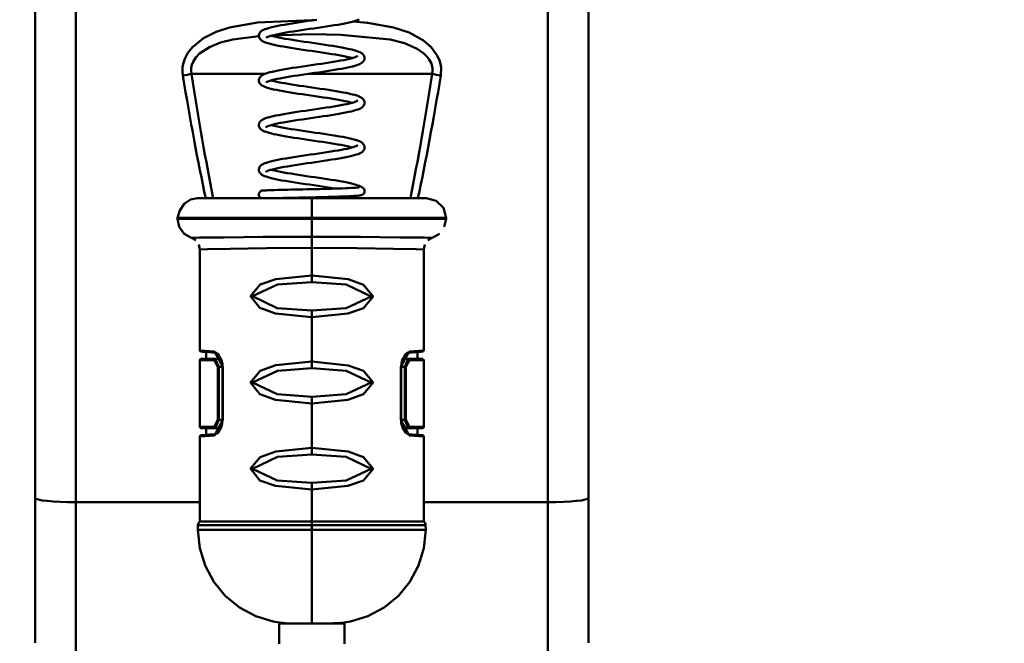
# Model space of a CAD drawing. Units: millimetres. Extents: x 59 to 11939, y 24 to 8424.
# Drawn here: x 2088 to 2293, y 6013 to 6142 of the extents above; entities that cross this region are included whole.
import ezdxf

# ---------------------------------------------------------------- set-up
doc = ezdxf.new("R2010")
doc.units = ezdxf.units.MM
doc.header["$MEASUREMENT"] = 0
doc.layers.add('(1) Shape lines', color=7, linetype='Continuous', lineweight=35, true_color=0x000000)
doc.layers.add('(6) Dimensions', color=7, linetype='Continuous', lineweight=35, true_color=0x000000)
doc.styles.add('Arial', font='arial.ttf')
doc.styles.add('Microsoft YaHei', font='arial.ttf')
doc.dimstyles.new('Vertex Style', dxfattribs={"dimscale": 20, "dimtxt": 0.18, "dimasz": 3.6, "dimexe": 1.8, "dimexo": 0.0625, "dimgap": 1.7, "dimtad": 1, "dimdec": 1, "dimdsep": 46, "dimtxsty": 'Arial', "dimblk1": 'CLOSED', "dimblk2": 'CLOSED', "dimsah": 1, "dimcen": 0.09, "dimdle": 1.8, "dimadec": 1, "dimazin": 2, "dimtfac": 0.65, "dimtdec": 4, "dimtmove": 0, "dimatfit": 3, "dimfxl": 1, "dimtolj": 1, "dimtzin": 0, "dimlwe": 25, "dimarcsym": 0})

# ---------------------------------------------------------------- blocks, each defined once
blk = doc.blocks.new('_Closed')
at = {"color": 0, "linetype": 'ByBlock', "lineweight": -2}
for p, q in [((-1, 0.166667), (0, 0)), ((-1, 0.166667), (-1, -0.166667)), ((0, 0), (-1, -0.166667)), ((0, 0), (-1, 0))]:
    blk.add_line(p, q, dxfattribs=at)
blk = doc.blocks.new('*D6')
at = {"layer": '(6) Dimensions', "color": 9, "lineweight": 25}
for p, q in [((2068.6, 6596.77), (2068.6, 5665.09)), ((2148.97, 5953.64), (2148.97, 5665.09)), ((2068.6, 5701.09), (1734.69, 5701.09)), ((1996.6, 5701.09), (1924.6, 5701.09)), ((2148.97, 5701.09), (2068.6, 5701.09)), ((2220.97, 5701.09), (2292.97, 5701.09))]:
    blk.add_line(p, q, dxfattribs=at)
at = {"layer": 'Defpoints', "color": 0}
for p in [(2068.6, 6598.02), (2148.97, 5954.89), (2068.6, 5701.09)]:
    blk.add_point(p, dxfattribs=at)
at = {"layer": '(6) Dimensions', "color": 9, "lineweight": 25, "xscale": 72, "yscale": 72, "zscale": 72}
for p, rotation in [((2068.6, 5701.09), 1.478779481289929e-06), ((2148.97, 5701.09), 180.0000014787795)]:
    blk.add_blockref('_Closed', p, dxfattribs=dict(at, rotation=rotation))
at = {"layer": '(6) Dimensions', "color": 7, "lineweight": 35, "insert": (1815.65, 5767.45), "char_height": 70, "attachment_point": 5, "rotation": 0, "style": 'Microsoft YaHei'}
blk.add_mtext('\\A1;95', dxfattribs=at)
blk = doc.blocks.new('*D7')
at = {"layer": '(6) Dimensions', "color": 9, "lineweight": 25}
for p, q in [((2147.72, 6317.82), (1567.3, 6317.82)), ((1603.3, 4176.15), (1603.3, 6245.82)), ((1898.15, 4104.15), (1567.3, 4104.15))]:
    blk.add_line(p, q, dxfattribs=at)
at = {"layer": 'Defpoints', "color": 0}
for p in [(1603.3, 6317.82), (2148.97, 6317.82), (1899.4, 4104.15)]:
    blk.add_point(p, dxfattribs=at)
at = {"layer": '(6) Dimensions', "color": 9, "lineweight": 25, "xscale": 72, "yscale": 72, "zscale": 72}
for p, rotation in [((1603.3, 6317.82), 90.00000120741826), ((1603.3, 4104.15), 270.0000012074183)]:
    blk.add_blockref('_Closed', p, dxfattribs=dict(at, rotation=rotation))
at = {"layer": '(6) Dimensions', "color": 7, "lineweight": 35, "insert": (1536.94, 4933.85), "char_height": 70, "attachment_point": 5, "rotation": 90, "style": 'Microsoft YaHei'}
blk.add_mtext('\\A1;3269', dxfattribs=at)
blk = doc.blocks.new('Crane_WorkSt_2_e929802c-d844-4276-b55d-6b2d6ee2b6bb')
at = {"layer": '(1) Shape lines', "color": 7, "lineweight": 50, "ltscale": 60}
for p, q in [((327, 2519.64), (327, 2391.46)), ((337, 2390.41), (337, 2519.43)), ((453, 2519.43), (453, 2390.41)), ((463, 2391.46), (463, 2519.64)), ((365.44, 2495.64), (383.52, 2495.64)), ((394.12, 2495.64), (424.56, 2495.64)), ((395, 2465.14), (395, 2460.24)), ((395, 2460.04), (395, 2460.24)), ((395, 2460.04), (395, 2455.62)), ((395, 2452.91), (395, 2455.62)), ((395, 2446.11), (395, 2452.91)), ((395, 2446.11), (395, 2444.49)), ((395, 2437.48), (395, 2435.86)), ((395, 2424.94), (395, 2435.86)), ((368.19, 2427.37), (368.17, 2427.37)), ((371.28, 2425.64), (372.61, 2425.64)), ((418.72, 2425.64), (417.39, 2425.64)), ((371.87, 2423.64), (372.13, 2423.64)), ((371.87, 2423.64), (371.87, 2410.64)), ((372.13, 2410.64), (372.13, 2423.64)), ((372.13, 2423.64), (373.05, 2423.64)), ((373.05, 2410.64), (373.05, 2423.64)), ((373.1, 2410.64), (373.1, 2423.64)), ((395, 2424.94), (395, 2423.32)), ((416.9, 2423.64), (416.9, 2410.64)), ((417.87, 2423.64), (416.95, 2423.64)), ((416.95, 2423.64), (416.95, 2410.64)), ((418.13, 2423.64), (417.87, 2423.64)), ((417.87, 2423.64), (417.87, 2410.64)), ((418.13, 2410.64), (418.13, 2423.64)), ((395, 2416.31), (395, 2414.69)), ((395, 2403.76), (395, 2414.69)), ((371.87, 2410.64), (372.13, 2410.64)), ((372.13, 2410.64), (373.05, 2410.64)), ((417.87, 2410.64), (416.95, 2410.64)), ((418.13, 2410.64), (417.87, 2410.64)), ((371.28, 2408.64), (372.61, 2408.64)), ((418.72, 2408.64), (417.39, 2408.64)), ((368.17, 2406.91), (368.19, 2406.91)), ((395, 2403.76), (395, 2402.15)), ((395, 2395.14), (395, 2393.52)), ((327, 2391.46), (327, 2355.88)), ((395, 2385.64), (395, 2393.52)), ((463, 2355.88), (463, 2391.46)), ((337, 2345.64), (337, 2390.41)), ((337, 2390.41), (367.5, 2390.41)), ((422.5, 2390.41), (453, 2390.41)), ((453, 2390.41), (453, 2345.64)), ((367.5, 2385.64), (395, 2385.64)), ((395, 2385.64), (422.5, 2385.64)), ((395, 2384.78), (395, 2385.64)), ((395, 2383.64), (395, 2384.78)), ((395, 2360.64), (395, 2383.64)), ((391.8, 2360.64), (387, 2360.64)), ((387, 2355.64), (387, 2360.64)), ((387.86, 2360.75), (387.87, 2360.75)), ((403, 2360.64), (398.19, 2360.64)), ((402.13, 2360.75), (402.14, 2360.75)), ((403, 2360.64), (403, 2355.64))]:
    blk.add_line(p, q, dxfattribs=at)
at = {"layer": '(1) Shape lines', "color": 7, "lineweight": 50, "ltscale": 20}
for p, q in [((390.13, 2508.02), (391.1, 2508.18)), ((395.2, 2508.78), (396.24, 2508.93)), ((399.55, 2507.42), (398.56, 2507.27)), ((400.5, 2507.57), (399.55, 2507.42)), ((401.42, 2507.72), (400.5, 2507.57)), ((402.29, 2507.88), (401.42, 2507.72)), ((403.11, 2508.03), (402.29, 2507.88)), ((403.86, 2508.18), (403.11, 2508.03)), ((404.56, 2508.33), (403.86, 2508.18)), ((405.18, 2508.49), (404.56, 2508.33)), ((405.73, 2508.64), (405.18, 2508.49)), ((406.2, 2508.79), (405.73, 2508.64)), ((406.6, 2508.95), (406.2, 2508.79)), ((381.98, 2505.02), (382, 2505.18)), ((381.99, 2504.82), (381.98, 2505.02)), ((382.45, 2506.01), (382.64, 2506.17)), ((382.64, 2506.17), (382.8, 2506.27)), ((383.62, 2506.65), (384.07, 2506.81)), ((384.07, 2506.81), (384.6, 2506.96)), ((384.6, 2506.96), (385.21, 2507.11)), ((385.15, 2505.04), (384.64, 2504.89)), ((385.02, 2505), (385.52, 2504.87)), ((385.73, 2505.18), (385.15, 2505.04)), ((386.38, 2505.33), (385.73, 2505.18)), ((387.1, 2505.48), (386.38, 2505.33)), ((387.88, 2505.63), (387.1, 2505.48)), ((388.71, 2505.77), (387.88, 2505.63)), ((389.59, 2505.92), (388.71, 2505.77)), ((390.5, 2506.07), (389.59, 2505.92)), ((391.46, 2506.22), (390.5, 2506.07)), ((392.44, 2506.37), (391.46, 2506.22)), ((393.44, 2506.52), (392.44, 2506.37)), ((394.46, 2506.66), (393.44, 2506.52)), ((395.48, 2506.81), (394.46, 2506.66)), ((396.5, 2506.96), (395.48, 2506.81)), ((397.51, 2507.11), (396.5, 2506.96)), ((397.55, 2507.12), (397.51, 2507.11)), ((398.56, 2507.27), (397.55, 2507.12)), ((382.19, 2504.3), (382.11, 2504.46)), ((382.3, 2504.14), (382.19, 2504.3)), ((383.84, 2504.56), (383.74, 2504.49)), ((383.74, 2504.49), (383.78, 2504.52)), ((384.03, 2504.67), (383.76, 2504.52)), ((383.76, 2504.52), (383.84, 2504.57)), ((383.83, 2504.56), (383.78, 2504.48)), ((383.86, 2504.6), (383.86, 2504.6)), ((383.91, 2504.62), (383.9, 2504.62)), ((383.9, 2504.61), (383.9, 2504.61)), ((384.22, 2504.75), (384.03, 2504.67)), ((384.64, 2504.89), (384.21, 2504.74)), ((385.07, 2502.92), (384.49, 2503.08)), ((385.72, 2502.77), (385.07, 2502.92)), ((385.52, 2504.87), (386.15, 2504.72)), ((386.15, 2504.72), (386.85, 2504.58)), ((386.85, 2504.58), (387.62, 2504.43)), ((387.62, 2504.43), (388.43, 2504.28)), ((388.43, 2504.28), (389.3, 2504.13)), ((389.3, 2504.13), (390.22, 2503.98)), ((390.22, 2503.98), (391.16, 2503.83)), ((391.16, 2503.83), (392.14, 2503.68)), ((392.14, 2503.68), (393.15, 2503.53)), ((393.15, 2503.53), (394.16, 2503.39)), ((394.16, 2503.39), (395.19, 2503.24)), ((395.19, 2503.24), (396.22, 2503.09)), ((396.22, 2503.09), (397.24, 2502.94)), ((397.24, 2502.94), (398.24, 2502.79)), ((398.24, 2502.79), (399.22, 2502.64)), ((399.22, 2502.64), (400.18, 2502.49)), ((400.18, 2502.49), (401.1, 2502.34)), ((389.87, 2502.01), (388.94, 2502.17)), ((401.67, 2500.21), (400.81, 2500.36)), ((401.1, 2502.34), (401.97, 2502.19)), ((401.97, 2502.19), (402.8, 2502.03)), ((402.8, 2502.03), (403.56, 2501.88)), ((403.56, 2501.88), (404.27, 2501.73)), ((404.27, 2501.73), (404.91, 2501.58)), ((404.91, 2501.58), (405.06, 2501.54)), ((405.06, 2501.54), (405.64, 2501.39)), ((405.64, 2501.39), (406.14, 2501.23)), ((406.14, 2501.23), (406.56, 2501.08)), ((407.45, 2500.56), (407.61, 2500.4)), ((407.61, 2500.4), (407.73, 2500.26)), ((407.73, 2500.26), (407.83, 2500.09)), ((407.83, 2500.09), (407.89, 2499.92)), ((397.39, 2498.14), (398.39, 2498.29)), ((402.83, 2499.03), (403.56, 2499.18)), ((403.56, 2499.18), (404.23, 2499.33)), ((404.93, 2499.52), (404.42, 2499.65)), ((405.85, 2497.71), (405.31, 2497.55)), ((406.32, 2497.86), (405.85, 2497.71)), ((406.11, 2499.95), (406.11, 2499.95)), ((406.11, 2499.95), (406.11, 2499.95)), ((406.13, 2499.96), (406.13, 2499.96)), ((406.7, 2498.01), (406.32, 2497.86)), ((407.53, 2498.53), (407.38, 2498.41)), ((407.65, 2498.68), (407.53, 2498.53)), ((407.92, 2499.19), (407.86, 2499.01)), ((407.89, 2499.92), (407.95, 2499.74)), ((407.95, 2499.35), (407.92, 2499.19)), ((407.95, 2499.74), (407.97, 2499.55)), ((407.97, 2499.55), (407.95, 2499.35)), ((382.49, 2495.08), (382.7, 2495.24)), ((382.7, 2495.24), (382.86, 2495.34)), ((382.86, 2495.34), (383.16, 2495.49)), ((386.01, 2496.32), (386.76, 2496.47)), ((391.59, 2495.26), (390.63, 2495.12)), ((392.58, 2495.41), (391.59, 2495.26)), ((393.58, 2495.56), (392.58, 2495.41)), ((394.6, 2495.71), (393.58, 2495.56)), ((395.63, 2495.86), (394.6, 2495.71)), ((396.65, 2496.01), (395.63, 2495.86)), ((397.67, 2496.16), (396.65, 2496.01)), ((398.66, 2496.31), (397.67, 2496.16)), ((399.63, 2496.46), (398.66, 2496.31)), ((400.57, 2496.61), (399.63, 2496.46)), ((401.47, 2496.76), (400.57, 2496.61)), ((402.32, 2496.91), (401.47, 2496.76)), ((404.69, 2497.4), (404.55, 2497.36)), ((405.31, 2497.55), (404.69, 2497.4)), ((381.98, 2493.9), (381.98, 2494.09)), ((382.05, 2494.45), (382.12, 2494.62)), ((382.16, 2493.37), (382.09, 2493.55)), ((382.12, 2494.62), (382.23, 2494.78)), ((382.57, 2492.92), (382.43, 2493.05)), ((383.85, 2493.6), (383.74, 2493.52)), ((383.74, 2493.52), (383.78, 2493.55)), ((384.05, 2493.7), (383.77, 2493.56)), ((383.83, 2493.58), (383.77, 2493.51)), ((383.77, 2493.51), (383.82, 2493.57)), ((383.93, 2493.66), (383.93, 2493.66)), ((383.93, 2493.66), (383.93, 2493.66)), ((384.3, 2493.81), (384.05, 2493.7)), ((384.68, 2493.93), (384.24, 2493.79)), ((385.2, 2494.08), (384.68, 2493.93)), ((385.03, 2494.03), (385.45, 2493.92)), ((385.8, 2494.23), (385.2, 2494.08)), ((385.45, 2493.92), (386.07, 2493.77)), ((386.46, 2494.38), (385.8, 2494.23)), ((386.07, 2493.77), (386.76, 2493.62)), ((387.18, 2494.52), (386.46, 2494.38)), ((386.76, 2493.62), (387.52, 2493.47)), ((387.97, 2494.67), (387.18, 2494.52)), ((387.52, 2493.47), (388.33, 2493.33)), ((388.81, 2494.82), (387.97, 2494.67)), ((388.33, 2493.33), (389.19, 2493.18)), ((389.7, 2494.97), (388.81, 2494.82)), ((389.19, 2493.18), (390.09, 2493.03)), ((390.63, 2495.12), (389.7, 2494.97)), ((390.09, 2493.03), (391.03, 2492.88)), ((391.03, 2492.88), (392.01, 2492.73)), ((384.39, 2492.13), (383.9, 2492.29)), ((388.8, 2491.22), (387.92, 2491.37)), ((392.01, 2492.73), (393, 2492.58)), ((393, 2492.58), (394.02, 2492.43)), ((394.76, 2490.31), (393.72, 2490.46)), ((394.02, 2492.43), (395.04, 2492.29)), ((395.04, 2492.29), (396.07, 2492.14)), ((396.07, 2492.14), (397.09, 2491.99)), ((397.09, 2491.99), (398.09, 2491.84)), ((398.09, 2491.84), (399.08, 2491.69)), ((399.08, 2491.69), (400.04, 2491.54)), ((400.04, 2491.54), (400.96, 2491.39)), ((400.96, 2491.39), (401.84, 2491.24)), ((401.84, 2491.24), (402.67, 2491.09)), ((402.67, 2491.09), (403.44, 2490.94)), ((403.44, 2490.94), (404.16, 2490.78)), ((404.16, 2490.78), (404.3, 2490.75)), ((404.3, 2490.75), (404.96, 2490.6)), ((404.96, 2490.6), (405.54, 2490.45)), ((405.54, 2490.45), (406.05, 2490.29)), ((399.77, 2489.56), (398.81, 2489.71)), ((400.69, 2489.41), (399.77, 2489.56)), ((403.81, 2488.82), (403.15, 2488.96)), ((403.64, 2488.23), (404.3, 2488.38)), ((404.35, 2488.7), (403.72, 2488.85)), ((404.3, 2488.38), (404.88, 2488.53)), ((404.91, 2488.55), (404.35, 2488.7)), ((404.93, 2488.54), (404.91, 2488.55)), ((406, 2488.92), (406.11, 2488.98)), ((406.05, 2490.29), (406.48, 2490.14)), ((406.11, 2488.98), (406.29, 2489.12)), ((406.11, 2488.98), (406.11, 2488.99)), ((406.11, 2488.99), (406.11, 2488.98)), ((406.11, 2488.98), (406.11, 2488.98)), ((406.11, 2488.98), (406.11, 2488.98)), ((406.14, 2488.99), (406.14, 2488.99)), ((406.99, 2489.9), (407.25, 2489.75)), ((407.25, 2489.75), (407.4, 2489.63)), ((407.4, 2489.63), (407.58, 2489.47)), ((407.58, 2489.47), (407.7, 2489.33)), ((407.7, 2489.33), (407.8, 2489.16)), ((407.8, 2489.16), (407.88, 2489)), ((407.88, 2488.08), (407.8, 2487.91)), ((407.88, 2489), (407.94, 2488.82)), ((407.94, 2488.27), (407.88, 2488.08)), ((407.94, 2488.82), (407.97, 2488.62)), ((407.95, 2488.46), (407.94, 2488.27)), ((407.97, 2488.62), (407.95, 2488.46)), ((391.41, 2486.29), (392.41, 2486.44)), ((392.41, 2486.44), (393.43, 2486.59)), ((393.43, 2486.59), (394.46, 2486.74)), ((397.53, 2487.19), (398.52, 2487.34)), ((400.72, 2485.66), (399.79, 2485.51)), ((401.61, 2485.81), (400.72, 2485.66)), ((402.46, 2485.96), (401.61, 2485.81)), ((403.26, 2486.11), (402.46, 2485.96)), ((403.99, 2486.27), (403.26, 2486.11)), ((404.66, 2486.42), (403.99, 2486.27)), ((405.26, 2486.57), (404.66, 2486.42)), ((406.4, 2486.92), (405.95, 2486.77)), ((406.77, 2487.08), (406.4, 2486.92)), ((407.42, 2487.48), (407.22, 2487.32)), ((407.57, 2487.6), (407.42, 2487.48)), ((407.69, 2487.75), (407.57, 2487.6)), ((407.8, 2487.91), (407.69, 2487.75)), ((381.97, 2483.02), (381.99, 2483.21)), ((381.99, 2483.21), (382.03, 2483.37)), ((382.03, 2483.37), (382.08, 2483.56)), ((382.08, 2483.56), (382.17, 2483.73)), ((382.17, 2483.73), (382.29, 2483.88)), ((382.29, 2483.88), (382.42, 2484.04)), ((382.42, 2484.04), (382.57, 2484.17)), ((382.57, 2484.17), (382.79, 2484.32)), ((382.79, 2484.32), (382.95, 2484.41)), ((382.95, 2484.41), (383.26, 2484.57)), ((383.26, 2484.57), (383.65, 2484.72)), ((383.65, 2484.72), (384.13, 2484.88)), ((384.13, 2484.88), (384.29, 2484.93)), ((384.29, 2484.93), (384.84, 2485.08)), ((386.52, 2483.42), (385.85, 2483.27)), ((386.15, 2485.38), (386.9, 2485.53)), ((387.26, 2483.57), (386.52, 2483.42)), ((388.06, 2483.71), (387.26, 2483.57)), ((388.91, 2483.86), (388.06, 2483.71)), ((389.81, 2484.01), (388.91, 2483.86)), ((390.74, 2484.16), (389.81, 2484.01)), ((391.71, 2484.31), (390.74, 2484.16)), ((392.71, 2484.46), (391.71, 2484.31)), ((393.72, 2484.61), (392.71, 2484.46)), ((394.75, 2484.76), (393.72, 2484.61)), ((395.78, 2484.91), (394.75, 2484.76)), ((398.82, 2485.36), (397.82, 2485.21)), ((399.79, 2485.51), (398.82, 2485.36)), ((382, 2482.83), (381.97, 2483.02)), ((382.05, 2482.66), (382, 2482.83)), ((382.12, 2482.48), (382.05, 2482.66)), ((382.21, 2482.32), (382.12, 2482.48)), ((383.2, 2481.59), (382.88, 2481.74)), ((383.36, 2481.51), (383.2, 2481.59)), ((383.77, 2481.36), (383.36, 2481.51)), ((383.88, 2482.65), (383.71, 2482.53)), ((383.81, 2482.6), (383.74, 2482.51)), ((384.04, 2482.73), (383.75, 2482.58)), ((384.25, 2481.2), (383.77, 2481.36)), ((384.41, 2482.88), (384.04, 2482.73)), ((384.77, 2482.99), (384.41, 2482.88)), ((385.02, 2483.06), (385.42, 2482.95)), ((385.42, 2482.95), (386.04, 2482.8)), ((386.01, 2482.81), (386.58, 2482.69)), ((387.05, 2480.56), (386.29, 2480.71)), ((386.58, 2482.69), (387.33, 2482.54)), ((387.33, 2482.54), (388.14, 2482.39)), ((388.14, 2482.39), (389, 2482.24)), ((389, 2482.24), (389.91, 2482.09)), ((389.91, 2482.09), (390.86, 2481.94)), ((390.86, 2481.94), (391.84, 2481.79)), ((391.84, 2481.79), (392.84, 2481.64)), ((392.84, 2481.64), (393.86, 2481.49)), ((393.86, 2481.49), (394.89, 2481.34)), ((394.89, 2481.34), (395.93, 2481.19)), ((395.93, 2481.19), (396.96, 2481.04)), ((396.96, 2481.04), (397.97, 2480.88)), ((397.97, 2480.88), (398.97, 2480.73)), ((398.97, 2480.73), (399.94, 2480.58)), ((387.87, 2480.41), (387.05, 2480.56)), ((388.73, 2480.26), (387.87, 2480.41)), ((392.57, 2479.66), (391.57, 2479.81)), ((399.94, 2480.58), (400.87, 2480.43)), ((400.87, 2480.43), (401.77, 2480.28)), ((404.79, 2479.67), (405.38, 2479.52)), ((406.06, 2479.31), (406.5, 2479.16)), ((406.5, 2479.16), (406.85, 2479.01)), ((406.85, 2479.01), (407.13, 2478.85)), ((407.13, 2478.85), (407.29, 2478.75)), ((407.62, 2478.47), (407.73, 2478.31)), ((395.64, 2475.94), (396.67, 2476.09)), ((396.67, 2476.09), (397.69, 2476.24)), ((397.69, 2476.24), (398.68, 2476.39)), ((398.68, 2476.39), (399.64, 2476.54)), ((399.64, 2476.54), (400.57, 2476.69)), ((400.57, 2476.69), (401.46, 2476.84)), ((401.46, 2476.84), (402.29, 2476.99)), ((403.7, 2477.87), (402.99, 2478.02)), ((403.65, 2477.26), (404.29, 2477.41)), ((404.35, 2477.73), (403.7, 2477.87)), ((404.29, 2477.41), (404.86, 2477.56)), ((404.92, 2477.58), (404.35, 2477.73)), ((404.86, 2477.56), (405.36, 2477.7)), ((404.93, 2477.58), (404.92, 2477.58)), ((405.95, 2477.93), (406.2, 2478.07)), ((406.2, 2478.07), (406.13, 2478.01)), ((406.75, 2476.1), (406.4, 2475.95)), ((407.66, 2476.74), (407.53, 2476.6)), ((407.76, 2476.9), (407.66, 2476.74)), ((407.86, 2477.06), (407.76, 2476.9)), ((407.93, 2477.24), (407.86, 2477.06)), ((407.91, 2477.98), (407.95, 2477.79)), ((407.96, 2477.43), (407.93, 2477.24)), ((407.95, 2477.79), (407.96, 2477.6)), ((407.96, 2477.6), (407.96, 2477.43)), ((382.78, 2473.34), (382.94, 2473.44)), ((382.94, 2473.44), (383.26, 2473.6)), ((383.26, 2473.6), (383.67, 2473.75)), ((384.31, 2473.97), (384.87, 2474.12)), ((384.87, 2474.12), (385.51, 2474.27)), ((385.51, 2474.27), (386.21, 2474.42)), ((386.21, 2474.42), (386.98, 2474.58)), ((388.67, 2474.88), (389.59, 2475.03)), ((391.53, 2475.33), (392.55, 2475.48)), ((392.87, 2473.52), (391.87, 2473.37)), ((392.55, 2475.48), (393.57, 2475.64)), ((393.88, 2473.66), (392.87, 2473.52)), ((394.9, 2473.81), (393.88, 2473.66)), ((395.92, 2473.96), (394.9, 2473.81)), ((396.94, 2474.11), (395.92, 2473.96)), ((399.89, 2474.56), (398.93, 2474.41)), ((400.82, 2474.71), (399.89, 2474.56)), ((401.7, 2474.86), (400.82, 2474.71)), ((402.54, 2475.01), (401.7, 2474.86)), ((404.18, 2475.34), (403.45, 2475.19)), ((404.85, 2475.49), (404.18, 2475.34)), ((381.98, 2472.21), (382.02, 2472.4)), ((381.98, 2472.01), (381.98, 2472.21)), ((382.13, 2471.48), (382.06, 2471.66)), ((382.15, 2472.73), (382.26, 2472.89)), ((382.26, 2472.89), (382.41, 2473.05)), ((382.41, 2473.05), (382.54, 2473.18)), ((382.54, 2473.18), (382.78, 2473.34)), ((384.14, 2471.8), (383.84, 2471.66)), ((384.36, 2471.89), (384.14, 2471.8)), ((384.82, 2472.03), (384.36, 2471.89)), ((385.37, 2472.18), (384.82, 2472.03)), ((385.03, 2472.09), (385.3, 2472.01)), ((385.3, 2472.01), (385.9, 2471.87)), ((385.98, 2472.33), (385.37, 2472.18)), ((385.9, 2471.87), (386.57, 2471.72)), ((386.57, 2471.72), (387.31, 2471.57)), ((387.31, 2471.57), (388.1, 2471.42)), ((388.21, 2472.77), (387.41, 2472.62)), ((388.1, 2471.42), (388.95, 2471.28)), ((389.06, 2472.92), (388.21, 2472.77)), ((388.95, 2471.28), (389.84, 2471.13)), ((389.96, 2473.07), (389.06, 2472.92)), ((389.84, 2471.13), (390.77, 2470.98)), ((390.9, 2473.22), (389.96, 2473.07)), ((391.87, 2473.37), (390.9, 2473.22)), ((383.59, 2470.46), (383.2, 2470.61)), ((383.75, 2470.39), (383.59, 2470.46)), ((385.4, 2469.93), (384.78, 2470.09)), ((386.1, 2469.78), (385.4, 2469.93)), ((386.85, 2469.63), (386.1, 2469.78)), ((387.67, 2469.48), (386.85, 2469.63)), ((390.4, 2469.02), (389.45, 2469.17)), ((390.77, 2470.98), (391.73, 2470.83)), ((391.73, 2470.83), (392.72, 2470.68)), ((393.42, 2468.57), (392.4, 2468.72)), ((392.72, 2470.68), (393.73, 2470.53)), ((393.73, 2470.53), (394.75, 2470.38)), ((394.75, 2470.38), (395.77, 2470.24)), ((395.77, 2470.24), (396.79, 2470.09)), ((396.79, 2470.09), (397.8, 2469.94)), ((397.8, 2469.94), (398.79, 2469.79)), ((398.79, 2469.79), (399.75, 2469.64)), ((399.75, 2469.64), (400.68, 2469.49)), ((400.68, 2469.49), (401.57, 2469.34)), ((402.53, 2469.17), (403.33, 2469.01)), ((403.33, 2469.01), (404.07, 2468.86)), ((404.07, 2468.86), (404.75, 2468.71)), ((404.75, 2468.71), (405.36, 2468.56)), ((382, 2466.16), (382.05, 2466.35)), ((382.05, 2466.35), (382.14, 2466.52)), ((382.14, 2466.52), (382.27, 2466.67)), ((382.59, 2466.89), (382.78, 2466.95)), ((383.43, 2467.01), (383.75, 2467.02)), ((383.75, 2467.02), (384.16, 2467.04)), ((385.84, 2467.09), (386.54, 2467.11)), ((391.83, 2467.23), (392.83, 2467.26)), ((392.83, 2467.26), (393.85, 2467.28)), ((394.46, 2468.42), (393.42, 2468.57)), ((393.85, 2467.28), (394.88, 2467.3)), ((395.5, 2468.26), (394.46, 2468.42)), ((396.53, 2468.11), (395.5, 2468.26)), ((396.92, 2467.35), (397.93, 2467.38)), ((399.51, 2467.66), (398.54, 2467.81)), ((400.44, 2467.51), (399.51, 2467.66)), ((399.86, 2467.43), (400.78, 2467.46)), ((400.77, 2467.46), (400.44, 2467.51)), ((400.78, 2467.46), (401.65, 2467.48)), ((403.24, 2467.54), (403.95, 2467.57)), ((403.95, 2467.57), (404.59, 2467.6)), ((405.36, 2468.56), (405.89, 2468.4)), ((405.89, 2468.4), (406.34, 2468.25)), ((406.34, 2468.25), (406.7, 2468.1)), ((406.7, 2468.1), (406.87, 2468.03)), ((406.87, 2468.03), (407.16, 2467.87)), ((407.16, 2467.87), (407.28, 2467.81)), ((407.23, 2467.82), (407.16, 2467.85)), ((407.44, 2467.74), (407.6, 2467.62)), ((407.73, 2466.18), (407.59, 2466.05)), ((407.6, 2467.62), (407.74, 2467.48)), ((407.84, 2466.34), (407.73, 2466.18)), ((407.74, 2467.48), (407.84, 2467.32)), ((407.92, 2466.52), (407.84, 2466.34)), ((407.96, 2466.71), (407.92, 2466.52)), ((407.93, 2467.1), (407.97, 2466.91)), ((407.97, 2466.91), (407.96, 2466.71)), ((381.98, 2465.96), (382, 2466.16)), ((382, 2465.77), (381.98, 2465.96)), ((382.05, 2465.58), (382, 2465.77)), ((382.15, 2465.41), (382.05, 2465.58)), ((382.27, 2465.26), (382.15, 2465.41)), ((382.41, 2465.14), (382.27, 2465.26)), ((388.13, 2465.15), (387.78, 2465.14)), ((389, 2465.17), (388.13, 2465.15)), ((391.86, 2465.23), (390.88, 2465.21)), ((392.87, 2465.26), (391.86, 2465.23)), ((393.89, 2465.28), (392.87, 2465.26)), ((394.92, 2465.3), (393.89, 2465.28)), ((399.95, 2465.43), (398.99, 2465.4)), ((400.87, 2465.46), (399.95, 2465.43)), ((401.75, 2465.49), (400.87, 2465.46)), ((402.58, 2465.52), (401.75, 2465.49)), ((403.36, 2465.54), (402.58, 2465.52)), ((405.3, 2465.64), (404.72, 2465.6)), ((405.79, 2465.67), (405.3, 2465.64)), ((406.21, 2465.7), (405.79, 2465.67)), ((406.55, 2465.73), (406.21, 2465.7)), ((406.81, 2465.77), (406.55, 2465.73)), ((406.99, 2465.8), (406.81, 2465.77)), ((407.16, 2465.84), (406.99, 2465.8)), ((407.34, 2465.91), (407.16, 2465.84)), ((362, 2460.04), (361.99, 2460.24)), ((362.43, 2458.04), (362, 2460.04)), ((428, 2460.04), (427.57, 2458.04)), ((428, 2460.24), (428, 2460.04)), ((363.64, 2456.38), (362.43, 2458.04)), ((365.41, 2455.37), (363.64, 2456.38)), ((366.5, 2454.75), (365.41, 2455.37)), ((424.59, 2455.37), (423.5, 2454.75)), ((426.36, 2456.38), (424.59, 2455.37)), ((367.5, 2452.51), (367.24, 2453.74)), ((367.5, 2427.7), (367.5, 2452.51)), ((422.76, 2453.74), (422.5, 2452.51)), ((422.5, 2452.51), (422.5, 2427.7)), ((367.51, 2427.62), (367.5, 2427.7)), ((367.54, 2427.55), (367.51, 2427.62)), ((367.59, 2427.49), (367.54, 2427.55)), ((367.65, 2427.44), (367.59, 2427.49)), ((422.41, 2427.49), (422.35, 2427.44)), ((367.5, 2425.34), (367.54, 2425.49)), ((367.5, 2408.94), (367.5, 2425.34)), ((367.54, 2425.49), (367.65, 2425.6)), ((367.72, 2427.41), (367.65, 2427.44)), ((367.65, 2425.6), (367.8, 2425.64)), ((367.8, 2427.4), (367.72, 2427.41)), ((369, 2425.64), (369, 2427.31)), ((371.26, 2427.14), (369.75, 2427.25)), ((372.03, 2426.7), (371.23, 2427.16)), ((372.74, 2425.48), (372.01, 2426.75)), ((372.01, 2426.75), (372.04, 2426.71)), ((372.74, 2425.51), (372.75, 2425.47)), ((417.26, 2425.49), (417.27, 2425.53)), ((418, 2426.76), (417.27, 2425.5)), ((417.97, 2426.72), (418, 2426.76)), ((418.47, 2427.09), (417.98, 2426.73)), ((418.73, 2427.15), (418.44, 2427.07)), ((418.46, 2427.09), (418.47, 2427.09)), ((420.65, 2427.28), (418.7, 2427.14)), ((421, 2427.31), (421, 2425.64)), ((422.28, 2427.41), (422.2, 2427.4)), ((422.2, 2425.64), (422.35, 2425.6)), ((422.35, 2427.44), (422.28, 2427.41)), ((422.46, 2425.49), (422.5, 2425.34)), ((422.5, 2425.34), (422.5, 2408.94)), ((372.97, 2409.65), (373.05, 2410.64)), ((367.54, 2408.79), (367.5, 2408.94)), ((367.65, 2408.68), (367.54, 2408.79)), ((367.8, 2408.64), (367.65, 2408.68)), ((369, 2406.98), (369, 2408.64)), ((372.41, 2408.08), (372.74, 2408.79)), ((372.73, 2408.77), (372.97, 2409.65)), ((372.75, 2408.81), (372.73, 2408.77)), ((417.26, 2408.77), (417.25, 2408.81)), ((417.26, 2408.8), (417.99, 2407.53)), ((421, 2408.64), (421, 2406.98)), ((367.5, 2406.58), (367.51, 2406.66)), ((367.5, 2385.64), (367.5, 2406.58)), ((367.51, 2406.66), (367.54, 2406.73)), ((371.23, 2407.12), (371.65, 2407.26)), ((371.64, 2407.25), (372.03, 2407.56)), ((371.64, 2407.25), (371.64, 2407.25)), ((372.03, 2407.56), (372.26, 2407.85)), ((417.99, 2407.53), (417.96, 2407.58)), ((417.97, 2407.58), (418.77, 2407.12)), ((418.74, 2407.14), (420.65, 2407)), ((422.2, 2406.88), (422.28, 2406.87)), ((422.28, 2406.87), (422.35, 2406.84)), ((422.35, 2406.84), (422.41, 2406.8)), ((422.41, 2406.8), (422.46, 2406.73)), ((422.46, 2406.73), (422.49, 2406.66)), ((422.49, 2406.66), (422.5, 2406.58)), ((422.5, 2406.58), (422.5, 2385.64)), ((367, 2384.78), (367.03, 2385.03)), ((367, 2383.64), (367, 2384.78)), ((367.03, 2385.03), (367.13, 2385.28)), ((422.5, 2385.64), (422.69, 2385.48)), ((422.69, 2385.48), (422.85, 2385.28)), ((422.85, 2385.28), (422.95, 2385.03)), ((422.95, 2385.03), (422.98, 2384.78)), ((422.98, 2384.78), (423.01, 2383.64)), ((423.01, 2383.64), (422.55, 2379.16)), ((422.55, 2379.16), (421.24, 2374.85)), ((370.89, 2370.87), (368.77, 2374.85)), ((421.24, 2374.85), (419.12, 2370.87)), ((373.74, 2367.38), (370.89, 2370.87)), ((419.12, 2370.87), (416.27, 2367.38)), ((416.27, 2367.38), (412.78, 2364.53)), ((412.78, 2364.53), (408.8, 2362.41)), ((408.8, 2362.41), (404.48, 2361.1)), ((387.65, 2360.76), (385.52, 2361.1)), ((387.65, 2360.76), (387.67, 2360.78)), ((402.33, 2360.78), (402.35, 2360.76)), ((404.48, 2361.1), (402.35, 2360.76))]:
    blk.add_line(p, q, dxfattribs=at)
at = {"layer": '(1) Shape lines', "color": 7, "lineweight": 50, "ltscale": 60}
for points in [[(395.64, 2508.85), (395.01, 2508.86), (381.62, 2508.22), (374.75, 2507.03), (371.45, 2505.94), (368.36, 2504.38), (365.64, 2502.19), (364.56, 2500.83), (363.75, 2499.31), (363.43, 2498.32), (363.24, 2497.3), (363.19, 2496.26), (363.29, 2495.22)], [(426.71, 2495.22), (426.77, 2497.19), (426.46, 2498.73), (425.84, 2500.18), (424.35, 2502.2), (422.44, 2503.85), (418.91, 2505.78), (415.07, 2507.05), (408.71, 2508.19), (405.09, 2508.46)], [(365.44, 2495.64), (365.35, 2496.38), (365.38, 2497.12), (365.53, 2497.85), (365.8, 2498.56), (366.49, 2499.65), (367.42, 2500.62), (369.81, 2502.18), (372.58, 2503.3), (375.59, 2504.07), (381.99, 2504.92)], [(385.14, 2505.04), (395.01, 2505.38), (402.1, 2505.25), (414.25, 2504.09), (417.75, 2503.18), (420.9, 2501.8), (422.57, 2500.63), (423.27, 2499.94), (423.85, 2499.18), (424.38, 2498.15), (424.64, 2497.05), (424.65, 2496.34), (424.56, 2495.64)], [(395, 2465.14), (383.55, 2465.14), (374.46, 2465.14), (368.81, 2465.14), (366.9, 2465.14)], [(423.1, 2465.14), (421.21, 2465.14), (415.56, 2465.14), (406.42, 2465.14), (395, 2465.14)], [(361.99, 2460.24), (364.11, 2460.24), (370.57, 2460.24), (381.23, 2460.24), (395, 2460.24)], [(395, 2460.04), (381.29, 2460.04), (370.59, 2460.04), (364.14, 2460.04), (362, 2460.04)], [(395, 2460.24), (408.67, 2460.24), (419.38, 2460.24), (425.86, 2460.24), (428, 2460.24)], [(428, 2460.04), (425.86, 2460.04), (419.38, 2460.04), (408.67, 2460.04), (395, 2460.04)], [(395, 2455.62), (383.01, 2455.57), (373.4, 2455.47), (367.42, 2455.4), (365.41, 2455.37)], [(424.59, 2455.37), (422.58, 2455.4), (416.6, 2455.47), (407, 2455.57), (395, 2455.62)], [(367.5, 2452.51), (369.37, 2452.55), (374.93, 2452.67), (383.87, 2452.83), (395, 2452.91)], [(395, 2452.91), (406.14, 2452.83), (415.07, 2452.67), (420.63, 2452.55), (422.5, 2452.51)], [(395, 2446.11), (386.12, 2445.21), (382.31, 2443.86), (379.95, 2441), (382.23, 2438.13), (386.08, 2436.76), (395, 2435.86)], [(395, 2437.48), (386.51, 2438.1), (380.42, 2441), (386.55, 2443.88), (395, 2444.49)], [(395, 2435.86), (403.88, 2436.76), (407.69, 2438.11), (410.05, 2440.97), (407.72, 2443.85), (403.91, 2445.2), (395, 2446.11)], [(395, 2444.49), (403.48, 2443.87), (409.58, 2440.97), (403.45, 2438.1), (395, 2437.48)], [(371.07, 2427.44), (367.5, 2427.7)], [(422.5, 2427.7), (418.93, 2427.44)], [(367.5, 2425.34), (371.01, 2425.34)], [(367.8, 2427.4), (368.19, 2427.37), (368.82, 2427.32), (369.75, 2427.25), (371.26, 2427.14)], [(371.28, 2425.64), (367.8, 2425.64)], [(371.01, 2425.34), (371.87, 2423.64)], [(373.1, 2423.64), (371.07, 2427.44)], [(372.13, 2423.64), (371.28, 2425.64)], [(372.61, 2425.64), (372.66, 2425.64)], [(418.93, 2427.44), (416.9, 2423.64)], [(417.39, 2425.64), (417.34, 2425.64)], [(418.72, 2425.64), (417.87, 2423.64)], [(418.13, 2423.64), (418.99, 2425.34)], [(418.7, 2427.14), (420.65, 2427.28), (421.83, 2427.37), (422.2, 2427.4)], [(422.2, 2425.64), (418.72, 2425.64)], [(418.99, 2425.34), (422.5, 2425.34)], [(421.83, 2427.37), (421.81, 2427.37), (421.18, 2427.32), (421, 2427.31)], [(373.1, 2423.64), (373.05, 2423.64), (373.06, 2423.64)], [(395, 2424.94), (386.12, 2424.04), (382.31, 2422.69), (379.95, 2419.83), (382.23, 2416.95), (386.08, 2415.59), (395, 2414.69)], [(395, 2416.31), (386.51, 2416.93), (380.42, 2419.82), (386.55, 2422.7), (395, 2423.32)], [(395, 2414.69), (403.88, 2415.59), (407.69, 2416.94), (410.05, 2419.79), (407.72, 2422.67), (403.91, 2424.03), (395, 2424.94)], [(395, 2423.32), (403.48, 2422.7), (409.58, 2419.8), (403.45, 2416.92), (395, 2416.31)], [(416.9, 2423.64), (416.95, 2423.64), (416.94, 2423.64)], [(371.87, 2410.64), (371.01, 2408.94)], [(371.07, 2406.84), (373.1, 2410.64)], [(371.28, 2408.64), (372.13, 2410.64)], [(373.1, 2410.64), (373.05, 2410.64), (373.06, 2410.64)], [(416.9, 2410.64), (416.95, 2410.64), (416.94, 2410.64)], [(416.9, 2410.64), (418.93, 2406.84)], [(417.87, 2410.64), (418.72, 2408.64)], [(418.99, 2408.94), (418.13, 2410.64)], [(371.01, 2408.94), (367.5, 2408.94)], [(367.8, 2408.64), (371.28, 2408.64)], [(372.68, 2408.65), (372.61, 2408.64)], [(417.34, 2408.64), (417.39, 2408.64)], [(418.72, 2408.64), (422.2, 2408.64)], [(422.5, 2408.94), (418.99, 2408.94)], [(367.5, 2406.58), (371.07, 2406.84)], [(371.29, 2407.14), (369.75, 2407.03), (368.82, 2406.96), (368.19, 2406.91), (367.8, 2406.88)], [(371.62, 2407.2), (371.62, 2407.2)], [(422.2, 2406.88), (421.83, 2406.91), (420.65, 2407), (418.74, 2407.14)], [(418.93, 2406.84), (422.5, 2406.58)], [(421, 2406.98), (421.18, 2406.96), (421.81, 2406.91), (421.83, 2406.91)], [(395, 2403.76), (386.12, 2402.87), (382.31, 2401.52), (379.95, 2398.66), (382.23, 2395.78), (386.08, 2394.42), (395, 2393.52)], [(395, 2393.52), (403.88, 2394.42), (407.69, 2395.77), (410.05, 2398.62), (407.72, 2401.5), (403.91, 2402.86), (395, 2403.76)], [(395, 2395.14), (386.51, 2395.75), (380.42, 2398.65), (386.55, 2401.53), (395, 2402.15)], [(395, 2402.15), (403.48, 2401.53), (409.58, 2398.63), (403.45, 2395.75), (395, 2395.14)], [(367, 2384.78), (368.8, 2384.78), (374.27, 2384.78), (383.32, 2384.78), (395, 2384.78)], [(395, 2384.78), (406.44, 2384.78), (415.38, 2384.78), (420.92, 2384.78), (422.98, 2384.78)], [(395, 2383.64), (388.44, 2383.64), (385.73, 2383.64), (382.53, 2383.64), (378.75, 2383.64), (374.38, 2383.64), (369.82, 2383.64), (367, 2383.64)], [(423.01, 2383.64), (420.23, 2383.64), (415.67, 2383.64), (411.31, 2383.64), (407.52, 2383.64), (404.33, 2383.64), (401.6, 2383.64), (395, 2383.64)], [(391.2, 2360.64), (389.73, 2360.66), (388.6, 2360.71), (388.5, 2360.71), (387.87, 2360.75), (387.65, 2360.76)], [(391.83, 2360.64), (395, 2360.64)], [(395, 2360.64), (399.85, 2360.64), (398.17, 2360.64)], [(402.35, 2360.76), (402.13, 2360.75), (401.5, 2360.71), (401.4, 2360.71), (400.35, 2360.67), (399, 2360.64), (398.8, 2360.64)]]:
    blk.add_lwpolyline(points, dxfattribs=at)
at = {"layer": '(1) Shape lines', "color": 7, "lineweight": 50, "ltscale": 20}
for points in [[(385.21, 2507.11), (385.88, 2507.26), (386.62, 2507.42)], [(386.62, 2507.42), (387.42, 2507.57), (388.28, 2507.72), (389.18, 2507.87), (390.13, 2508.02)], [(391.1, 2508.18), (392.11, 2508.33), (393.13, 2508.48), (394.16, 2508.63), (395.2, 2508.78)], [(382, 2505.18), (382.03, 2505.37), (382.1, 2505.55), (382.21, 2505.71)], [(382.21, 2505.71), (382.31, 2505.87), (382.45, 2506.01)], [(382.8, 2506.27), (383.09, 2506.43), (383.46, 2506.58), (383.62, 2506.65)], [(382.11, 2504.46), (382.03, 2504.63), (381.99, 2504.82)], [(383.82, 2503.29), (383.39, 2503.44), (383.04, 2503.6), (382.78, 2503.75), (382.62, 2503.85), (382.45, 2504.01), (382.3, 2504.14)], [(384.49, 2503.08), (383.98, 2503.23), (383.82, 2503.29)], [(388.94, 2502.17), (388.06, 2502.32), (387.22, 2502.47), (386.44, 2502.62), (385.72, 2502.77)], [(394.9, 2501.26), (393.87, 2501.41), (392.84, 2501.56), (391.83, 2501.71), (390.84, 2501.86), (389.87, 2502.01)], [(400.81, 2500.36), (399.89, 2500.51), (398.94, 2500.66), (397.96, 2500.81), (396.96, 2500.96), (395.93, 2501.11), (394.9, 2501.26)], [(404.5, 2499.63), (403.94, 2499.76), (403.25, 2499.91), (402.49, 2500.06), (401.67, 2500.21)], [(405.96, 2499.87), (406.1, 2499.94), (406.29, 2500.09)], [(406.56, 2501.08), (406.89, 2500.93), (407.06, 2500.84)], [(407.06, 2500.84), (407.3, 2500.68), (407.45, 2500.56)], [(391.26, 2497.23), (392.26, 2497.38), (393.28, 2497.53), (394.31, 2497.69), (395.35, 2497.84), (396.38, 2497.99), (397.39, 2498.14)], [(398.39, 2498.29), (399.36, 2498.44), (400.3, 2498.59), (401.19, 2498.74), (402.04, 2498.89), (402.83, 2499.03)], [(404.18, 2499.32), (404.67, 2499.44), (405.18, 2499.59), (405.62, 2499.74), (405.99, 2499.88)], [(406.12, 2499.96), (406.12, 2499.96), (406.12, 2499.96)], [(407.38, 2498.41), (407.17, 2498.25), (406.86, 2498.1), (406.7, 2498.01)], [(407.86, 2499.01), (407.77, 2498.84), (407.65, 2498.68)], [(383.16, 2495.49), (383.54, 2495.65), (383.71, 2495.71)], [(383.71, 2495.71), (384.17, 2495.86), (384.71, 2496.02), (385.33, 2496.17), (386.01, 2496.32)], [(386.76, 2496.47), (387.56, 2496.63), (388.42, 2496.78), (389.33, 2496.93), (390.28, 2497.08), (391.26, 2497.23)], [(404.55, 2497.36), (403.87, 2497.21), (403.13, 2497.06), (402.32, 2496.91)], [(381.98, 2494.09), (382.01, 2494.26), (382.05, 2494.45)], [(382.09, 2493.55), (382.02, 2493.71), (381.98, 2493.9)], [(382.43, 2493.05), (382.27, 2493.21), (382.16, 2493.37)], [(382.23, 2494.78), (382.35, 2494.94), (382.49, 2495.08)], [(383.31, 2492.5), (382.98, 2492.66), (382.73, 2492.81), (382.57, 2492.92)], [(383.9, 2492.29), (383.48, 2492.44), (383.31, 2492.5)], [(387.92, 2491.37), (387.09, 2491.52), (386.32, 2491.68), (385.6, 2491.83), (384.96, 2491.98), (384.39, 2492.13)], [(393.72, 2490.46), (392.69, 2490.61), (391.68, 2490.77), (390.69, 2490.92), (389.73, 2491.07), (388.8, 2491.22)], [(398.81, 2489.71), (397.82, 2489.86), (396.81, 2490.01), (395.79, 2490.16), (394.76, 2490.31)], [(398.52, 2487.34), (399.48, 2487.49), (400.41, 2487.64), (401.3, 2487.79), (402.13, 2487.93), (402.91, 2488.08), (403.64, 2488.23)], [(403.15, 2488.96), (402.39, 2489.11), (401.56, 2489.26), (400.69, 2489.41)], [(404.87, 2488.53), (405.23, 2488.63), (405.66, 2488.78), (406.01, 2488.92)], [(406.48, 2490.14), (406.82, 2489.98), (406.99, 2489.9)], [(386.9, 2485.53), (387.71, 2485.68), (388.57, 2485.83)], [(388.57, 2485.83), (389.48, 2485.99), (390.43, 2486.14), (391.41, 2486.29)], [(394.46, 2486.74), (395.49, 2486.89), (396.52, 2487.04), (397.53, 2487.19)], [(405.95, 2486.77), (405.42, 2486.61), (405.26, 2486.57)], [(407.22, 2487.32), (406.93, 2487.16), (406.77, 2487.08)], [(385.85, 2483.27), (385.24, 2483.12), (384.7, 2482.97)], [(384.84, 2485.08), (385.46, 2485.23), (386.15, 2485.38)], [(397.82, 2485.21), (396.81, 2485.06), (395.78, 2484.91)], [(382.49, 2482.01), (382.34, 2482.17), (382.21, 2482.32)], [(382.88, 2481.74), (382.64, 2481.9), (382.49, 2482.01)], [(385.45, 2480.9), (384.81, 2481.05), (384.25, 2481.2)], [(386.29, 2480.71), (385.6, 2480.86), (385.45, 2480.9)], [(391.57, 2479.81), (390.59, 2479.96), (389.64, 2480.11), (388.73, 2480.26)], [(394.61, 2479.36), (393.58, 2479.51), (392.57, 2479.66)], [(397.66, 2478.91), (396.65, 2479.06), (395.63, 2479.21), (394.61, 2479.36)], [(402.99, 2478.02), (402.22, 2478.17), (401.39, 2478.32), (400.52, 2478.47), (399.6, 2478.62), (398.64, 2478.77), (397.66, 2478.91)], [(401.77, 2480.28), (402.61, 2480.13), (403.4, 2479.98), (404.12, 2479.83), (404.79, 2479.67)], [(405.38, 2479.52), (405.89, 2479.37), (406.06, 2479.31)], [(407.29, 2478.75), (407.47, 2478.6), (407.62, 2478.47)], [(407.73, 2478.31), (407.82, 2478.15), (407.91, 2477.98)], [(393.57, 2475.64), (394.61, 2475.79), (395.64, 2475.94)], [(402.28, 2476.99), (402.94, 2477.11), (403.65, 2477.26)], [(406.4, 2475.95), (405.96, 2475.8), (405.44, 2475.64), (404.85, 2475.49)], [(405.36, 2477.7), (405.78, 2477.85), (406.12, 2478)], [(406.12, 2478.02), (406.21, 2478.1), (406.16, 2478.04)], [(407.19, 2476.33), (406.92, 2476.18), (406.75, 2476.1)], [(407.53, 2476.6), (407.34, 2476.44), (407.19, 2476.33)], [(383.67, 2473.75), (383.83, 2473.81), (384.31, 2473.97)], [(386.98, 2474.58), (387.8, 2474.73), (388.67, 2474.88)], [(389.59, 2475.03), (390.55, 2475.18), (391.53, 2475.33)], [(398.93, 2474.41), (397.95, 2474.26), (396.94, 2474.11)], [(403.45, 2475.19), (402.65, 2475.03), (402.54, 2475.01)], [(382.06, 2471.66), (382.01, 2471.82), (381.98, 2472.01)], [(382.02, 2472.4), (382.07, 2472.56), (382.15, 2472.73)], [(383.2, 2470.61), (382.89, 2470.77), (382.73, 2470.87), (382.51, 2471.03), (382.37, 2471.16), (382.24, 2471.32), (382.13, 2471.48)], [(383.86, 2471.67), (383.78, 2471.62), (383.79, 2471.63)], [(383.83, 2471.65), (383.79, 2471.61), (383.81, 2471.64)], [(387.41, 2472.62), (386.67, 2472.48), (385.98, 2472.33)], [(384.78, 2470.09), (384.23, 2470.24), (383.75, 2470.39)], [(389.45, 2469.17), (388.54, 2469.32), (387.67, 2469.48)], [(392.4, 2468.72), (391.39, 2468.87), (390.4, 2469.02)], [(401.57, 2469.34), (402.41, 2469.19), (402.53, 2469.17)], [(382.27, 2466.67), (382.42, 2466.8), (382.59, 2466.89)], [(382.78, 2466.95), (382.85, 2466.96), (383.04, 2466.98)], [(383.04, 2466.98), (383.19, 2466.99), (383.43, 2467.01)], [(384.16, 2467.04), (384.64, 2467.06), (385.2, 2467.07), (385.84, 2467.09)], [(386.54, 2467.11), (387.3, 2467.13), (388.12, 2467.15), (388.99, 2467.17), (389.9, 2467.19), (390.85, 2467.21), (391.83, 2467.23)], [(394.88, 2467.3), (395.9, 2467.33), (396.92, 2467.35)], [(398.54, 2467.81), (397.55, 2467.96), (396.53, 2468.11)], [(397.93, 2467.38), (398.91, 2467.4), (399.86, 2467.43)], [(401.65, 2467.48), (402.47, 2467.51), (403.24, 2467.54)], [(404.59, 2467.6), (405.16, 2467.63), (405.66, 2467.66), (406.07, 2467.69)], [(406.07, 2467.69), (406.4, 2467.73), (406.65, 2467.76)], [(406.57, 2467.75), (406.62, 2467.76), (406.61, 2467.75)], [(407.16, 2467.85), (407.26, 2467.81), (407.44, 2467.74)], [(407.84, 2467.32), (407.86, 2467.28), (407.93, 2467.1)], [(361.99, 2460.24), (362.53, 2462.11), (363.59, 2463.71), (365.17, 2464.76), (366.9, 2465.14)], [(390.88, 2465.21), (389.92, 2465.19), (389, 2465.17)], [(396.98, 2465.35), (395.96, 2465.33), (394.92, 2465.3)], [(398.99, 2465.4), (397.99, 2465.38), (396.98, 2465.35)], [(404.72, 2465.6), (404.07, 2465.57), (403.36, 2465.54)], [(407.59, 2466.05), (407.42, 2465.94), (407.34, 2465.91)], [(423.1, 2465.14), (425.55, 2464.48), (427.34, 2462.69), (428, 2460.24)], [(422.5, 2427.7), (422.49, 2427.62), (422.46, 2427.55), (422.41, 2427.49)], [(373.05, 2423.64), (373.01, 2424.4), (372.74, 2425.51)], [(417.27, 2425.53), (417.03, 2424.63), (416.95, 2423.64)], [(416.95, 2410.64), (416.99, 2409.88), (417.26, 2408.77)], [(422.5, 2408.94), (422.46, 2408.79), (422.35, 2408.68), (422.2, 2408.64)], [(367.54, 2406.73), (367.59, 2406.8), (367.65, 2406.84)], [(367.65, 2406.84), (367.72, 2406.87), (367.8, 2406.88)], [(372.29, 2407.88), (372.25, 2407.84), (372.41, 2408.08)], [(367.13, 2385.28), (367.29, 2385.48), (367.5, 2385.64)], [(368.77, 2374.85), (367.45, 2379.16), (367, 2383.64)], [(385.52, 2361.1), (381.21, 2362.41), (377.23, 2364.53), (373.74, 2367.38)]]:
    blk.add_lwpolyline(points, dxfattribs=at)
at = {"layer": '(1) Shape lines', "color": 7, "lineweight": 50, "ltscale": 60}
for centre, start, end in [((387.8, 2361.84), 270, 282.0156), ((402.2, 2361.84), 257.9851, 270)]:
    blk.add_arc(centre, 1.2, start, end, dxfattribs=at)
for centre, major_axis, ratio, start_param, end_param in [((363.29, 2495.64), (3.95, 0.65), 0.10315, 4.695379, 5.271319), ((395, 2968.61), (0, -561.35), 0.105104, 5.715784, 5.825577), ((395, 2969.03), (0, -561.35), 0.097979, 5.715784, 5.827288), ((395, 2969.03), (0, -561.35), 0.097979, 0.456406, 0.567401), ((395, 2968.61), (0, -561.35), 0.105104, 0.458069, 0.567401), ((426.71, 2495.64), (3.95, -0.65), 0.10315, 4.153459, 4.729399), ((399.5, 2465.81), (0, -1), 0.376902, 5.126024, 5.447591), ((399.5, 2465.81), (0, -1), 0.376902, 0.833852, 1.178755), ((371.28, 2425.34), (0, 0.3), 0.906144, 0, 1.570796), ((371.34, 2427.44), (-0.02, -0.299), 0.904119, 4.774137, 5.978188), ((418.66, 2427.44), (0.02, -0.299), 0.904119, 0.038518, 1.509048), ((418.72, 2425.34), (0, 0.3), 0.906144, 4.712389, 6.283185), ((371.28, 2408.94), (0, -0.3), 0.906144, 4.712389, 6.283185), ((418.72, 2408.94), (0, -0.3), 0.906144, 0, 1.570796), ((371.34, 2406.84), (-0.02, 0.299), 0.904119, 0.107782, 1.509048), ((418.66, 2406.84), (0.02, 0.299), 0.904119, 4.774137, 5.978188), ((337, 2391.46), (-10, 0), 0.104528, 0, 1.570796), ((453, 2391.46), (10, 0), 0.104528, 4.712389, 6.283185)]:
    blk.add_ellipse(centre, major_axis=major_axis, ratio=ratio, start_param=start_param, end_param=end_param, dxfattribs=at)

msp = doc.modelspace()

# ---------------------------------------------------------------- block references
at = {"color": 7, "xscale": 0.8459956947256911, "yscale": 0.8459956947256911, "rotation": 1.207418269725733e-06}
msp.add_blockref('Crane_WorkSt_2_e929802c-d844-4276-b55d-6b2d6ee2b6bb', (1814.802, 4019.555), dxfattribs=at)

# ---------------------------------------------------------------- dimensions: what is measured, and where the dimension line sits
at = {"layer": '(6) Dimensions', "color": 0, "lineweight": 35}
for base, p1, p2, angle, override, picture, middle in [((2068.601, 5701.091), (2148.97, 5954.89), (2068.601, 6598.019), 0, {"dimtxt": 3.5, "dimgap": 1.53125, "dimlfac": 1.182039, "dimtxsty": 'Microsoft YaHei', "dimcen": 0, "dimclrd": 9, "dimclre": 9, "dimclrt": 7, "dimlwd": 25}, '*D6', (1815.648, 5701.091)), ((1603.303, 6317.822), (1899.402, 4104.155), (2148.97, 6317.822), 90, {"dimtxt": 3.5, "dimgap": 1.53125, "dimlfac": 1.476735, "dimtxsty": 'Microsoft YaHei', "dimcen": 0, "dimclrd": 9, "dimclre": 9, "dimclrt": 7, "dimlwd": 25}, '*D7', (1603.303, 4933.846))]:
    dim = msp.add_linear_dim(base=base, p1=p1, p2=p2, angle=angle, dimstyle='Vertex Style', override=override, dxfattribs=at)
    dim.commit()
    dim.dimension.update_dxf_attribs({"geometry": picture, "text_midpoint": middle, "dimtype": 160})

doc.saveas('drawing.dxf')
